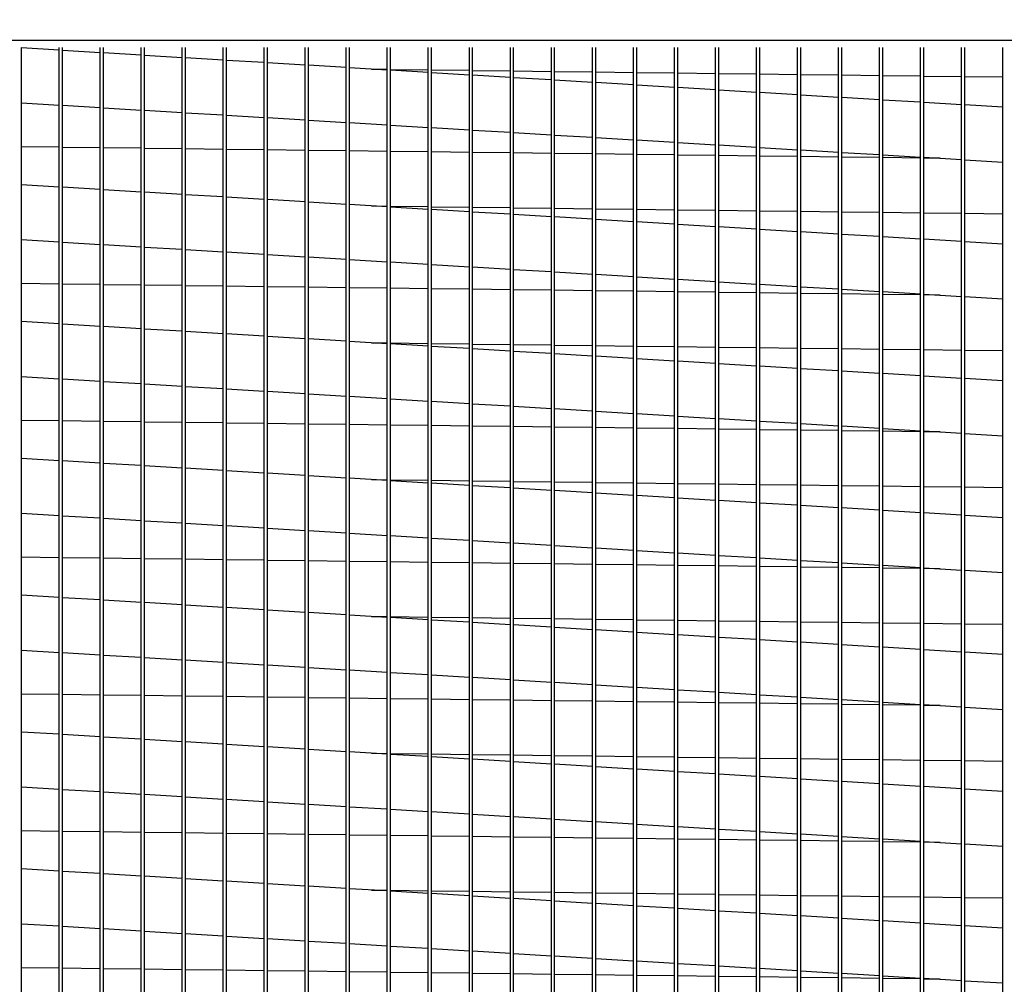
# Model space of a CAD drawing. Extents: x 9 to 249, y 30 to 185.
# Drawn here: x 29 to 36, y 113 to 120 of the extents above; entities that cross this region are included whole.
import ezdxf

# ---------------------------------------------------------------- set-up
doc = ezdxf.new("R2010")
doc.units = 0
doc.header["$LTSCALE"] = 4
doc.header["$MEASUREMENT"] = 0
doc.header["$PDSIZE"] = -1
doc.layers.get('0').update_dxf_attribs({"linetype": 'CONTINUOUS'})
doc.layers.get('DEFPOINTS').update_dxf_attribs({"linetype": 'CONTINUOUS'})
doc.dimstyles.new('MOD', dxfattribs={"dimscale": 1.5, "dimtxt": 1.2, "dimasz": 2, "dimexe": 0.5, "dimexo": 1, "dimgap": 1, "dimtad": 0, "dimtih": 1, "dimtoh": 1, "dimdec": 4, "dimlfac": 1.333333, "dimzin": 0, "dimdsep": 46, "dimtxsty": 'Standard', "dimcen": 0.09, "dimdle": 0.125, "dimadec": 0, "dimazin": 0, "dimtfac": 1, "dimtdec": 4, "dimtix": 1, "dimtofl": 0, "dimtmove": 0, "dimatfit": 3, "dimfxl": 0, "dimfrac": 2, "dimtolj": 1, "dimtzin": 0, "dimarcsym": 0})

# ---------------------------------------------------------------- blocks, each defined once
blk = doc.blocks.new('*D21')
at = {"color": 0, "lineweight": -2}
for p, q in [((24.5806, 120.8922), (24.5806, 132.2139)), ((39.6565, 120.8922), (39.6565, 132.2139)), ((21.5806, 131.4639), (18.5806, 131.4639)), ((42.6565, 131.4639), (45.6565, 131.4639))]:
    blk.add_line(p, q, dxfattribs=at)
at = {"color": 0}
for points in [[(21.5806, 131.9639), (21.5806, 130.9639), (24.5806, 131.4639)], [(42.6565, 131.9639), (42.6565, 130.9639), (39.6565, 131.4639)]]:
    blk.add_solid(points, dxfattribs=at)
at = {"layer": 'DEFPOINTS', "color": 0}
for p in [(39.6565, 131.4639), (24.5806, 119.3922), (39.6565, 119.3922)]:
    blk.add_point(p, dxfattribs=at)
at = {"color": 0, "insert": (32.451, 131.4639), "char_height": 1.8, "attachment_point": 5}
blk.add_mtext('\\A1;DIM "V"', dxfattribs=at)
blk = doc.blocks.new('*D23')
at = {"color": 0, "lineweight": -2}
for p, q in [((22.2016, 125.3613), (22.2016, 136.0324)), ((24.5806, 120.8922), (24.5806, 136.0324)), ((19.2016, 135.2824), (16.2016, 135.2824)), ((27.5806, 135.2824), (30.5806, 135.2824))]:
    blk.add_line(p, q, dxfattribs=at)
at = {"color": 0}
for points in [[(19.2016, 135.7824), (19.2016, 134.7824), (22.2016, 135.2824)], [(27.5806, 135.7824), (27.5806, 134.7824), (24.5806, 135.2824)]]:
    blk.add_solid(points, dxfattribs=at)
at = {"layer": 'DEFPOINTS', "color": 0}
for p in [(22.2016, 135.2824), (22.2016, 123.8613), (24.5806, 119.3922)]:
    blk.add_point(p, dxfattribs=at)
at = {"color": 0, "insert": (37.1806, 135.2824), "char_height": 1.8, "attachment_point": 5}
blk.add_mtext('\\A1;DIM "X"', dxfattribs=at)

msp = doc.modelspace()

# ---------------------------------------------------------------- linework, layer by layer
msp.add_line((23.695359, 119.392195), (40.541716, 119.392195))
at = {"color": 7, "linetype": 'Continuous'}
for p, q in [((29.227084, 106.812062), (29.227084, 119.341367)), ((29.488814, 119.321973), (29.227084, 119.337779)), ((29.488814, 106.812062), (29.488814, 119.341367)), ((29.511573, 106.812062), (29.511573, 119.341367)), ((29.773304, 119.304793), (29.511573, 119.320599)), ((29.773304, 106.812062), (29.773304, 119.341367)), ((29.796063, 106.812062), (29.796063, 119.341367)), ((30.057794, 119.287612), (29.796063, 119.303418)), ((30.057794, 106.812062), (30.057794, 119.341367)), ((30.080553, 106.812062), (30.080553, 119.341367)), ((30.342283, 119.270432), (30.080553, 119.286238)), ((30.342283, 106.812062), (30.342283, 119.341367)), ((30.365042, 106.812062), (30.365042, 119.341367)), ((30.626773, 106.812062), (30.626773, 119.341367)), ((30.649532, 106.812062), (30.649532, 119.341367)), ((30.911263, 106.812062), (30.911263, 119.341367)), ((30.934022, 106.812062), (30.934022, 119.341367)), ((31.195752, 106.812062), (31.195752, 119.341367)), ((31.218511, 106.812062), (31.218511, 119.341367)), ((31.480242, 106.812062), (31.480242, 119.341367)), ((31.503001, 106.812062), (31.503001, 119.341367)), ((31.764732, 106.812062), (31.764732, 119.341367)), ((31.787491, 106.812062), (31.787491, 119.341367)), ((32.049221, 106.812062), (32.049221, 119.341367)), ((32.07198, 106.812062), (32.07198, 119.341367)), ((32.333711, 106.812062), (32.333711, 119.341367)), ((32.35647, 106.812062), (32.35647, 119.341367)), ((32.618201, 106.812062), (32.618201, 119.341367)), ((32.64096, 106.812062), (32.64096, 119.341367)), ((32.90269, 106.812062), (32.90269, 119.341367)), ((32.925449, 106.812062), (32.925449, 119.341367)), ((33.18718, 106.812062), (33.18718, 119.341367)), ((33.209939, 106.812062), (33.209939, 119.341367)), ((33.47167, 106.812062), (33.47167, 119.341367)), ((33.494429, 106.812062), (33.494429, 119.341367)), ((33.756159, 106.812062), (33.756159, 119.341367)), ((33.778918, 106.812062), (33.778918, 119.341367)), ((34.040649, 106.812062), (34.040649, 119.341367)), ((34.063408, 106.812062), (34.063408, 119.341367)), ((34.325139, 106.812062), (34.325139, 119.341367)), ((34.347898, 106.812062), (34.347898, 119.341367)), ((34.609628, 106.812062), (34.609628, 119.341367)), ((34.632387, 106.812062), (34.632387, 119.341367)), ((34.894118, 106.812062), (34.894118, 119.341367)), ((34.916877, 106.812062), (34.916877, 119.341367)), ((35.178608, 106.812062), (35.178608, 119.341367)), ((35.201367, 106.812062), (35.201367, 119.341367)), ((35.463097, 106.812062), (35.463097, 119.341367)), ((35.485856, 106.812062), (35.485856, 119.341367)), ((35.747587, 106.812062), (35.747587, 119.341367)), ((35.770346, 106.812062), (35.770346, 119.341367)), ((36.032077, 106.812062), (36.032077, 119.341367)), ((30.626773, 119.253252), (30.365042, 119.269057)), ((30.911263, 119.236071), (30.649532, 119.251877)), ((31.195752, 119.218891), (30.934022, 119.234697)), ((31.480242, 119.20171), (31.218511, 119.217516)), ((31.764732, 119.18453), (31.503001, 119.200336)), ((31.654255, 119.191202), (31.764732, 119.189824)), ((31.787491, 119.18954), (32.049221, 119.186275)), ((32.049221, 119.16735), (31.787491, 119.183156)), ((32.07198, 119.185991), (32.333711, 119.182725)), ((32.333711, 119.150169), (32.07198, 119.165975)), ((32.35647, 119.182442), (32.618201, 119.179176)), ((32.618201, 119.132989), (32.35647, 119.148795)), ((32.64096, 119.178893), (32.90269, 119.175627)), ((32.925449, 119.175344), (33.18718, 119.172078)), ((33.209939, 119.171795), (33.47167, 119.168529)), ((33.494429, 119.168245), (33.756159, 119.16498)), ((33.778918, 119.164696), (34.040649, 119.161431)), ((34.063408, 119.161147), (34.325139, 119.157882)), ((34.347898, 119.157598), (34.609628, 119.154333)), ((34.632387, 119.154049), (34.894118, 119.150784)), ((34.916877, 119.1505), (35.178608, 119.147235)), ((35.201367, 119.146951), (35.463097, 119.143686)), ((32.90269, 119.115809), (32.64096, 119.131615)), ((33.18718, 119.098628), (32.925449, 119.114434)), ((33.47167, 119.081448), (33.209939, 119.097254)), ((33.756159, 119.064267), (33.494429, 119.080073)), ((35.485856, 119.143402), (35.747587, 119.140137)), ((35.770346, 119.139853), (36.032077, 119.136588)), ((34.040649, 119.047087), (33.778918, 119.062893)), ((34.325139, 119.029907), (34.063408, 119.045713)), ((34.609628, 119.012726), (34.347898, 119.028532)), ((34.894118, 118.995546), (34.632387, 119.011352)), ((29.227084, 118.957768), (29.488814, 118.941962)), ((29.511573, 118.940588), (29.773304, 118.924782)), ((35.178608, 118.978366), (34.916877, 118.994172)), ((35.463097, 118.961185), (35.201367, 118.976991)), ((35.747587, 118.944005), (35.485856, 118.959811)), ((36.032077, 118.926825), (35.770346, 118.94263)), ((29.796063, 118.923408), (30.057794, 118.907602)), ((30.080553, 118.906227), (30.342283, 118.890421)), ((30.365042, 118.889047), (30.626773, 118.873241)), ((30.649532, 118.871866), (30.911263, 118.856061)), ((30.934022, 118.854686), (31.195752, 118.83888)), ((31.218511, 118.837506), (31.480242, 118.8217)), ((31.503001, 118.820325), (31.764732, 118.804519)), ((31.787491, 118.803145), (32.049221, 118.787339)), ((32.07198, 118.785965), (32.333711, 118.770159)), ((32.35647, 118.768784), (32.618201, 118.752978)), ((32.64096, 118.751604), (32.90269, 118.735798)), ((32.925449, 118.734424), (33.18718, 118.718618)), ((33.209939, 118.717243), (33.47167, 118.701437)), ((33.494429, 118.700063), (33.756159, 118.684257)), ((33.778918, 118.682882), (34.040649, 118.667076)), ((29.488814, 118.649236), (29.227084, 118.652501)), ((29.773304, 118.645687), (29.511573, 118.648952)), ((30.057794, 118.642138), (29.796063, 118.645403)), ((30.342283, 118.638589), (30.080553, 118.641854)), ((30.626773, 118.63504), (30.365042, 118.638305)), ((30.911263, 118.631491), (30.649532, 118.634756)), ((31.195752, 118.627942), (30.934022, 118.631207)), ((31.480242, 118.624393), (31.218511, 118.627658)), ((31.764732, 118.620844), (31.503001, 118.624109)), ((32.049221, 118.617295), (31.787491, 118.62056)), ((32.333711, 118.613746), (32.07198, 118.617011)), ((32.618201, 118.610197), (32.35647, 118.613462)), ((32.90269, 118.606648), (32.64096, 118.609913)), ((33.18718, 118.603099), (32.925449, 118.606364)), ((33.47167, 118.59955), (33.209939, 118.602815)), ((33.756159, 118.596001), (33.494429, 118.599266)), ((34.063408, 118.665702), (34.325139, 118.649896)), ((34.347898, 118.648522), (34.609628, 118.632716)), ((34.632387, 118.631341), (34.894118, 118.615535)), ((34.916877, 118.614161), (35.178608, 118.598355)), ((34.040649, 118.592452), (33.778918, 118.595717)), ((34.325139, 118.588903), (34.063408, 118.592168)), ((34.609628, 118.585354), (34.347898, 118.588619)), ((34.894118, 118.581805), (34.632387, 118.58507)), ((35.178608, 118.578256), (34.916877, 118.581521)), ((35.201367, 118.596981), (35.463097, 118.581175)), ((35.463097, 118.574707), (35.201367, 118.577972)), ((35.485856, 118.5798), (35.747587, 118.563994)), ((35.598081, 118.573023), (35.485856, 118.574423)), ((35.770346, 118.56262), (36.032077, 118.546814)), ((29.488814, 118.373674), (29.227084, 118.38948)), ((29.773304, 118.356494), (29.511573, 118.3723)), ((30.057794, 118.339313), (29.796063, 118.355119)), ((30.342283, 118.322133), (30.080553, 118.337939)), ((30.626773, 118.304953), (30.365042, 118.320759)), ((30.911263, 118.287772), (30.649532, 118.303578)), ((31.195752, 118.270592), (30.934022, 118.286398)), ((31.480242, 118.253411), (31.218511, 118.269217)), ((31.764732, 118.236231), (31.503001, 118.252037)), ((31.654255, 118.242903), (31.764732, 118.241525)), ((31.787491, 118.241241), (32.049221, 118.237976)), ((32.049221, 118.219051), (31.787491, 118.234857)), ((32.07198, 118.237692), (32.333711, 118.234427)), ((32.333711, 118.20187), (32.07198, 118.217676)), ((32.35647, 118.234143), (32.618201, 118.230878)), ((32.618201, 118.18469), (32.35647, 118.200496)), ((32.64096, 118.230594), (32.90269, 118.227329)), ((32.925449, 118.227045), (33.18718, 118.22378)), ((33.209939, 118.223496), (33.47167, 118.22023)), ((33.494429, 118.219947), (33.756159, 118.216681)), ((33.778918, 118.216398), (34.040649, 118.213132)), ((34.063408, 118.212849), (34.325139, 118.209583)), ((34.347898, 118.2093), (34.609628, 118.206034)), ((34.632387, 118.20575), (34.894118, 118.202485)), ((34.916877, 118.202201), (35.178608, 118.198936)), ((35.201367, 118.198652), (35.463097, 118.195387)), ((35.485856, 118.195103), (35.747587, 118.191838)), ((35.770346, 118.191554), (36.032077, 118.188289)), ((32.90269, 118.16751), (32.64096, 118.183316)), ((33.18718, 118.150329), (32.925449, 118.166135)), ((33.47167, 118.133149), (33.209939, 118.148955)), ((33.756159, 118.115969), (33.494429, 118.131775)), ((34.040649, 118.098788), (33.778918, 118.114594)), ((34.325139, 118.081608), (34.063408, 118.097414)), ((34.609628, 118.064427), (34.347898, 118.080233)), ((34.894118, 118.047247), (34.632387, 118.063053)), ((29.227084, 118.009469), (29.488814, 117.993663)), ((29.511573, 117.992289), (29.773304, 117.976483)), ((35.178608, 118.030067), (34.916877, 118.045873)), ((35.463097, 118.012886), (35.201367, 118.028692)), ((35.747587, 117.995706), (35.485856, 118.011512)), ((36.032077, 117.978526), (35.770346, 117.994332)), ((29.796063, 117.975109), (30.057794, 117.959303)), ((30.080553, 117.957928), (30.342283, 117.942122)), ((30.365042, 117.940748), (30.626773, 117.924942)), ((30.649532, 117.923568), (30.911263, 117.907762)), ((30.934022, 117.906387), (31.195752, 117.890581)), ((31.218511, 117.889207), (31.480242, 117.873401)), ((31.503001, 117.872026), (31.764732, 117.856221)), ((31.787491, 117.854846), (32.049221, 117.83904)), ((32.07198, 117.837666), (32.333711, 117.82186)), ((32.35647, 117.820485), (32.618201, 117.804679)), ((32.64096, 117.803305), (32.90269, 117.787499)), ((32.925449, 117.786125), (33.18718, 117.770319)), ((33.209939, 117.768944), (33.47167, 117.753138)), ((33.494429, 117.751764), (33.756159, 117.735958)), ((33.778918, 117.734584), (34.040649, 117.718778)), ((34.063408, 117.717403), (34.325139, 117.701597)), ((29.488814, 117.700937), (29.227084, 117.704203)), ((29.773304, 117.697388), (29.511573, 117.700654)), ((30.057794, 117.693839), (29.796063, 117.697105)), ((30.342283, 117.69029), (30.080553, 117.693555)), ((30.626773, 117.686741), (30.365042, 117.690006)), ((30.911263, 117.683192), (30.649532, 117.686457)), ((31.195752, 117.679643), (30.934022, 117.682908)), ((31.480242, 117.676094), (31.218511, 117.679359)), ((31.764732, 117.672545), (31.503001, 117.67581)), ((32.049221, 117.668996), (31.787491, 117.672261)), ((32.333711, 117.665447), (32.07198, 117.668712)), ((32.618201, 117.661898), (32.35647, 117.665163)), ((32.90269, 117.658349), (32.64096, 117.661614)), ((33.18718, 117.6548), (32.925449, 117.658065)), ((33.47167, 117.651251), (33.209939, 117.654516)), ((33.756159, 117.647702), (33.494429, 117.650967)), ((34.040649, 117.644153), (33.778918, 117.647418)), ((34.325139, 117.640604), (34.063408, 117.643869)), ((34.347898, 117.700223), (34.609628, 117.684417)), ((34.632387, 117.683042), (34.894118, 117.667236)), ((34.916877, 117.665862), (35.178608, 117.650056)), ((35.201367, 117.648682), (35.463097, 117.632876)), ((34.609628, 117.637055), (34.347898, 117.64032)), ((34.894118, 117.633506), (34.632387, 117.636771)), ((35.178608, 117.629957), (34.916877, 117.633222)), ((35.463097, 117.626408), (35.201367, 117.629673)), ((35.485856, 117.631501), (35.747587, 117.615695)), ((35.598081, 117.624724), (35.485856, 117.626124)), ((35.770346, 117.614321), (36.032077, 117.598515)), ((29.488814, 117.425375), (29.227084, 117.441181)), ((29.773304, 117.408195), (29.511573, 117.424001)), ((30.057794, 117.391014), (29.796063, 117.40682)), ((30.342283, 117.373834), (30.080553, 117.38964)), ((30.626773, 117.356654), (30.365042, 117.37246)), ((30.911263, 117.339473), (30.649532, 117.355279)), ((31.195752, 117.322293), (30.934022, 117.338099)), ((31.480242, 117.305113), (31.218511, 117.320919)), ((31.764732, 117.287932), (31.503001, 117.303738)), ((31.654255, 117.294604), (31.764732, 117.293226)), ((31.787491, 117.292942), (32.049221, 117.289677)), ((32.049221, 117.270752), (31.787491, 117.286558)), ((32.07198, 117.289393), (32.333711, 117.286128)), ((32.333711, 117.253571), (32.07198, 117.269377)), ((32.35647, 117.285844), (32.618201, 117.282579)), ((32.618201, 117.236391), (32.35647, 117.252197)), ((32.64096, 117.282295), (32.90269, 117.27903)), ((32.90269, 117.219211), (32.64096, 117.235017)), ((32.925449, 117.278746), (33.18718, 117.275481)), ((33.209939, 117.275197), (33.47167, 117.271932)), ((33.494429, 117.271648), (33.756159, 117.268383)), ((33.778918, 117.268099), (34.040649, 117.264834)), ((34.063408, 117.26455), (34.325139, 117.261285)), ((34.347898, 117.261001), (34.609628, 117.257735)), ((34.632387, 117.257452), (34.894118, 117.254186)), ((34.916877, 117.253903), (35.178608, 117.250637)), ((35.201367, 117.250354), (35.463097, 117.247088)), ((35.485856, 117.246805), (35.747587, 117.243539)), ((35.770346, 117.243255), (36.032077, 117.23999)), ((33.18718, 117.20203), (32.925449, 117.217836)), ((33.47167, 117.18485), (33.209939, 117.200656)), ((33.756159, 117.16767), (33.494429, 117.183476)), ((34.040649, 117.150489), (33.778918, 117.166295)), ((34.325139, 117.133309), (34.063408, 117.149115)), ((34.609628, 117.116129), (34.347898, 117.131935)), ((34.894118, 117.098948), (34.632387, 117.114754)), ((35.178608, 117.081768), (34.916877, 117.097574)), ((29.227084, 117.06117), (29.488814, 117.045365)), ((29.511573, 117.04399), (29.773304, 117.028184)), ((35.463097, 117.064587), (35.201367, 117.080393)), ((35.747587, 117.047407), (35.485856, 117.063213)), ((36.032077, 117.030227), (35.770346, 117.046033)), ((29.796063, 117.02681), (30.057794, 117.011004)), ((30.080553, 117.009629), (30.342283, 116.993823)), ((30.365042, 116.992449), (30.626773, 116.976643)), ((30.649532, 116.975269), (30.911263, 116.959463)), ((30.934022, 116.958088), (31.195752, 116.942282)), ((31.218511, 116.940908), (31.480242, 116.925102)), ((31.503001, 116.923728), (31.764732, 116.907922)), ((31.787491, 116.906547), (32.049221, 116.890741)), ((32.07198, 116.889367), (32.333711, 116.873561)), ((32.35647, 116.872186), (32.618201, 116.856381)), ((32.64096, 116.855006), (32.90269, 116.8392)), ((32.925449, 116.837826), (33.18718, 116.82202)), ((29.488814, 116.752639), (29.227084, 116.755904)), ((33.209939, 116.820645), (33.47167, 116.804839)), ((33.494429, 116.803465), (33.756159, 116.787659)), ((33.778918, 116.786285), (34.040649, 116.770479)), ((34.063408, 116.769104), (34.325139, 116.753298)), ((29.773304, 116.74909), (29.511573, 116.752355)), ((30.057794, 116.745541), (29.796063, 116.748806)), ((30.342283, 116.741991), (30.080553, 116.745257)), ((30.626773, 116.738442), (30.365042, 116.741708)), ((30.911263, 116.734893), (30.649532, 116.738159)), ((31.195752, 116.731344), (30.934022, 116.73461)), ((31.480242, 116.727795), (31.218511, 116.73106)), ((31.764732, 116.724246), (31.503001, 116.727511)), ((32.049221, 116.720697), (31.787491, 116.723962)), ((32.333711, 116.717148), (32.07198, 116.720413)), ((32.618201, 116.713599), (32.35647, 116.716864)), ((32.90269, 116.71005), (32.64096, 116.713315)), ((33.18718, 116.706501), (32.925449, 116.709766)), ((33.47167, 116.702952), (33.209939, 116.706217)), ((33.756159, 116.699403), (33.494429, 116.702668)), ((34.040649, 116.695854), (33.778918, 116.699119)), ((34.325139, 116.692305), (34.063408, 116.69557)), ((34.347898, 116.751924), (34.609628, 116.736118)), ((34.609628, 116.688756), (34.347898, 116.692021)), ((34.632387, 116.734744), (34.894118, 116.718938)), ((34.894118, 116.685207), (34.632387, 116.688472)), ((34.916877, 116.717563), (35.178608, 116.701757)), ((35.201367, 116.700383), (35.463097, 116.684577)), ((35.178608, 116.681658), (34.916877, 116.684923)), ((35.463097, 116.678109), (35.201367, 116.681374)), ((35.485856, 116.683202), (35.747587, 116.667396)), ((35.598081, 116.676425), (35.485856, 116.677825)), ((35.770346, 116.666022), (36.032077, 116.650216)), ((29.488814, 116.477076), (29.227084, 116.492882)), ((29.773304, 116.459896), (29.511573, 116.475702)), ((30.057794, 116.442716), (29.796063, 116.458521)), ((30.342283, 116.425535), (30.080553, 116.441341)), ((30.626773, 116.408355), (30.365042, 116.424161)), ((30.911263, 116.391174), (30.649532, 116.40698)), ((31.195752, 116.373994), (30.934022, 116.3898)), ((31.480242, 116.356814), (31.218511, 116.37262)), ((31.764732, 116.339633), (31.503001, 116.355439)), ((31.654255, 116.346305), (31.764732, 116.344927)), ((31.787491, 116.344643), (32.049221, 116.341378)), ((32.049221, 116.322453), (31.787491, 116.338259)), ((32.07198, 116.341094), (32.333711, 116.337829)), ((32.333711, 116.305273), (32.07198, 116.321079)), ((32.35647, 116.337545), (32.618201, 116.33428)), ((32.618201, 116.288092), (32.35647, 116.303898)), ((32.64096, 116.333996), (32.90269, 116.330731)), ((32.90269, 116.270912), (32.64096, 116.286718)), ((32.925449, 116.330447), (33.18718, 116.327182)), ((33.209939, 116.326898), (33.47167, 116.323633)), ((33.494429, 116.323349), (33.756159, 116.320084)), ((33.778918, 116.3198), (34.040649, 116.316535)), ((34.063408, 116.316251), (34.325139, 116.312986)), ((34.347898, 116.312702), (34.609628, 116.309437)), ((34.632387, 116.309153), (34.894118, 116.305888)), ((34.916877, 116.305604), (35.178608, 116.302339)), ((35.201367, 116.302055), (35.463097, 116.29879)), ((35.485856, 116.298506), (35.747587, 116.29524)), ((35.770346, 116.294957), (36.032077, 116.291691)), ((33.18718, 116.253731), (32.925449, 116.269537)), ((33.47167, 116.236551), (33.209939, 116.252357)), ((33.756159, 116.219371), (33.494429, 116.235177)), ((34.040649, 116.20219), (33.778918, 116.217996)), ((34.325139, 116.18501), (34.063408, 116.200816)), ((34.609628, 116.16783), (34.347898, 116.183636)), ((34.894118, 116.150649), (34.632387, 116.166455)), ((35.178608, 116.133469), (34.916877, 116.149275)), ((29.227084, 116.112872), (29.488814, 116.097066)), ((29.511573, 116.095691), (29.773304, 116.079885)), ((29.796063, 116.078511), (30.057794, 116.062705)), ((35.463097, 116.116289), (35.201367, 116.132094)), ((35.747587, 116.099108), (35.485856, 116.114914)), ((36.032077, 116.081928), (35.770346, 116.097734)), ((30.080553, 116.06133), (30.342283, 116.045525)), ((30.365042, 116.04415), (30.626773, 116.028344)), ((30.649532, 116.02697), (30.911263, 116.011164)), ((30.934022, 116.009789), (31.195752, 115.993983)), ((31.218511, 115.992609), (31.480242, 115.976803)), ((31.503001, 115.975429), (31.764732, 115.959623)), ((31.787491, 115.958248), (32.049221, 115.942442)), ((32.07198, 115.941068), (32.333711, 115.925262)), ((32.35647, 115.923888), (32.618201, 115.908082)), ((32.64096, 115.906707), (32.90269, 115.890901)), ((32.925449, 115.889527), (33.18718, 115.873721)), ((33.209939, 115.872346), (33.47167, 115.856541)), ((29.488814, 115.80434), (29.227084, 115.807605)), ((29.773304, 115.800791), (29.511573, 115.804056)), ((30.057794, 115.797242), (29.796063, 115.800507)), ((33.494429, 115.855166), (33.756159, 115.83936)), ((33.778918, 115.837986), (34.040649, 115.82218)), ((34.063408, 115.820805), (34.325139, 115.804999)), ((34.347898, 115.803625), (34.609628, 115.787819)), ((30.342283, 115.793693), (30.080553, 115.796958)), ((30.626773, 115.790144), (30.365042, 115.793409)), ((30.911263, 115.786595), (30.649532, 115.78986)), ((31.195752, 115.783046), (30.934022, 115.786311)), ((31.480242, 115.779496), (31.218511, 115.782762)), ((31.764732, 115.775947), (31.503001, 115.779213)), ((32.049221, 115.772398), (31.787491, 115.775664)), ((32.333711, 115.768849), (32.07198, 115.772115)), ((32.618201, 115.7653), (32.35647, 115.768565)), ((32.90269, 115.761751), (32.64096, 115.765016)), ((33.18718, 115.758202), (32.925449, 115.761467)), ((33.47167, 115.754653), (33.209939, 115.757918)), ((33.756159, 115.751104), (33.494429, 115.754369)), ((34.040649, 115.747555), (33.778918, 115.75082)), ((34.325139, 115.744006), (34.063408, 115.747271)), ((34.609628, 115.740457), (34.347898, 115.743722)), ((34.632387, 115.786445), (34.894118, 115.770639)), ((34.894118, 115.736908), (34.632387, 115.740173)), ((34.916877, 115.769264), (35.178608, 115.753458)), ((35.178608, 115.733359), (34.916877, 115.736624)), ((35.201367, 115.752084), (35.463097, 115.736278)), ((35.463097, 115.72981), (35.201367, 115.733075)), ((35.485856, 115.734904), (35.747587, 115.719098)), ((35.598081, 115.728126), (35.485856, 115.729526)), ((35.770346, 115.717723), (36.032077, 115.701917)), ((29.488814, 115.528777), (29.227084, 115.544583)), ((29.773304, 115.511597), (29.511573, 115.527403)), ((30.057794, 115.494417), (29.796063, 115.510223)), ((30.342283, 115.477236), (30.080553, 115.493042)), ((30.626773, 115.460056), (30.365042, 115.475862)), ((30.911263, 115.442876), (30.649532, 115.458681)), ((31.195752, 115.425695), (30.934022, 115.441501)), ((31.480242, 115.408515), (31.218511, 115.424321)), ((31.764732, 115.391334), (31.503001, 115.40714)), ((31.654255, 115.398006), (31.764732, 115.396628)), ((31.787491, 115.396344), (32.049221, 115.393079)), ((32.049221, 115.374154), (31.787491, 115.38996)), ((32.07198, 115.392795), (32.333711, 115.38953)), ((32.35647, 115.389246), (32.618201, 115.385981)), ((32.333711, 115.356974), (32.07198, 115.37278)), ((32.618201, 115.339793), (32.35647, 115.355599)), ((32.64096, 115.385697), (32.90269, 115.382432)), ((32.90269, 115.322613), (32.64096, 115.338419)), ((32.925449, 115.382148), (33.18718, 115.378883)), ((33.18718, 115.305433), (32.925449, 115.321239)), ((33.209939, 115.378599), (33.47167, 115.375334)), ((33.494429, 115.37505), (33.756159, 115.371785)), ((33.778918, 115.371501), (34.040649, 115.368236)), ((34.063408, 115.367952), (34.325139, 115.364687)), ((34.347898, 115.364403), (34.609628, 115.361138)), ((34.632387, 115.360854), (34.894118, 115.357589)), ((34.916877, 115.357305), (35.178608, 115.35404)), ((35.201367, 115.353756), (35.463097, 115.350491)), ((35.485856, 115.350207), (35.747587, 115.346942)), ((35.770346, 115.346658), (36.032077, 115.343393)), ((33.47167, 115.288252), (33.209939, 115.304058)), ((33.756159, 115.271072), (33.494429, 115.286878)), ((34.040649, 115.253891), (33.778918, 115.269697)), ((34.325139, 115.236711), (34.063408, 115.252517)), ((34.609628, 115.219531), (34.347898, 115.235337)), ((34.894118, 115.20235), (34.632387, 115.218156)), ((35.178608, 115.18517), (34.916877, 115.200976)), ((29.227084, 115.164573), (29.488814, 115.148767)), ((29.511573, 115.147392), (29.773304, 115.131586)), ((29.796063, 115.130212), (30.057794, 115.114406)), ((35.463097, 115.16799), (35.201367, 115.183796)), ((35.747587, 115.150809), (35.485856, 115.166615)), ((36.032077, 115.133629), (35.770346, 115.149435)), ((30.080553, 115.113032), (30.342283, 115.097226)), ((30.365042, 115.095851), (30.626773, 115.080045)), ((30.649532, 115.078671), (30.911263, 115.062865)), ((30.934022, 115.06149), (31.195752, 115.045685)), ((31.218511, 115.04431), (31.480242, 115.028504)), ((31.503001, 115.02713), (31.764732, 115.011324)), ((31.787491, 115.009949), (32.049221, 114.994143)), ((32.07198, 114.992769), (32.333711, 114.976963)), ((32.35647, 114.975589), (32.618201, 114.959783)), ((32.64096, 114.958408), (32.90269, 114.942602)), ((32.925449, 114.941228), (33.18718, 114.925422)), ((33.209939, 114.924048), (33.47167, 114.908242)), ((29.488814, 114.856041), (29.227084, 114.859306)), ((29.773304, 114.852492), (29.511573, 114.855757)), ((30.057794, 114.848943), (29.796063, 114.852208)), ((30.342283, 114.845394), (30.080553, 114.848659)), ((30.626773, 114.841845), (30.365042, 114.84511)), ((33.494429, 114.906867), (33.756159, 114.891061)), ((33.778918, 114.889687), (34.040649, 114.873881)), ((34.063408, 114.872506), (34.325139, 114.8567)), ((34.347898, 114.855326), (34.609628, 114.83952)), ((30.911263, 114.838296), (30.649532, 114.841561)), ((31.195752, 114.834747), (30.934022, 114.838012)), ((31.480242, 114.831198), (31.218511, 114.834463)), ((31.764732, 114.827649), (31.503001, 114.830914)), ((32.049221, 114.8241), (31.787491, 114.827365)), ((32.333711, 114.820551), (32.07198, 114.823816)), ((32.618201, 114.817001), (32.35647, 114.820267)), ((32.90269, 114.813452), (32.64096, 114.816718)), ((33.18718, 114.809903), (32.925449, 114.813169)), ((33.47167, 114.806354), (33.209939, 114.80962)), ((33.756159, 114.802805), (33.494429, 114.80607)), ((34.040649, 114.799256), (33.778918, 114.802521)), ((34.325139, 114.795707), (34.063408, 114.798972)), ((34.609628, 114.792158), (34.347898, 114.795423)), ((34.632387, 114.838146), (34.894118, 114.82234)), ((34.894118, 114.788609), (34.632387, 114.791874)), ((34.916877, 114.820965), (35.178608, 114.805159)), ((35.178608, 114.78506), (34.916877, 114.788325)), ((35.201367, 114.803785), (35.463097, 114.787979)), ((35.463097, 114.781511), (35.201367, 114.784776)), ((35.485856, 114.786605), (35.747587, 114.770799)), ((35.598081, 114.779827), (35.485856, 114.781227)), ((35.770346, 114.769424), (36.032077, 114.753618)), ((29.488814, 114.580478), (29.227084, 114.596284)), ((29.773304, 114.563298), (29.511573, 114.579104)), ((30.057794, 114.546118), (29.796063, 114.561924)), ((30.342283, 114.528937), (30.080553, 114.544743)), ((30.626773, 114.511757), (30.365042, 114.527563)), ((30.911263, 114.494577), (30.649532, 114.510383)), ((31.195752, 114.477396), (30.934022, 114.493202)), ((31.480242, 114.460216), (31.218511, 114.476022)), ((31.764732, 114.443035), (31.503001, 114.458841)), ((31.654255, 114.449707), (31.764732, 114.448329)), ((31.787491, 114.448045), (32.049221, 114.44478)), ((32.049221, 114.425855), (31.787491, 114.441661)), ((32.07198, 114.444496), (32.333711, 114.441231)), ((32.35647, 114.440947), (32.618201, 114.437682)), ((32.64096, 114.437398), (32.90269, 114.434133)), ((32.925449, 114.433849), (33.18718, 114.430584)), ((32.333711, 114.408675), (32.07198, 114.424481)), ((32.618201, 114.391494), (32.35647, 114.4073)), ((32.90269, 114.374314), (32.64096, 114.39012)), ((33.18718, 114.357134), (32.925449, 114.37294)), ((33.209939, 114.4303), (33.47167, 114.427035)), ((33.494429, 114.426751), (33.756159, 114.423486)), ((33.778918, 114.423202), (34.040649, 114.419937)), ((34.063408, 114.419653), (34.325139, 114.416388)), ((34.347898, 114.416104), (34.609628, 114.412839)), ((34.632387, 114.412555), (34.894118, 114.40929)), ((34.916877, 114.409006), (35.178608, 114.405741)), ((35.201367, 114.405457), (35.463097, 114.402192)), ((35.485856, 114.401908), (35.747587, 114.398643)), ((35.770346, 114.398359), (36.032077, 114.395094)), ((33.47167, 114.339953), (33.209939, 114.355759)), ((33.756159, 114.322773), (33.494429, 114.338579)), ((34.040649, 114.305593), (33.778918, 114.321399)), ((34.325139, 114.288412), (34.063408, 114.304218)), ((34.609628, 114.271232), (34.347898, 114.287038)), ((34.894118, 114.254051), (34.632387, 114.269857)), ((35.178608, 114.236871), (34.916877, 114.252677)), ((35.463097, 114.219691), (35.201367, 114.235497)), ((29.227084, 114.216274), (29.488814, 114.200468)), ((29.511573, 114.199093), (29.773304, 114.183287)), ((29.796063, 114.181913), (30.057794, 114.166107)), ((30.080553, 114.164733), (30.342283, 114.148927)), ((35.747587, 114.20251), (35.485856, 114.218316)), ((36.032077, 114.18533), (35.770346, 114.201136)), ((30.365042, 114.147552), (30.626773, 114.131746)), ((30.649532, 114.130372), (30.911263, 114.114566)), ((30.934022, 114.113192), (31.195752, 114.097386)), ((31.218511, 114.096011), (31.480242, 114.080205)), ((31.503001, 114.078831), (31.764732, 114.063025)), ((31.787491, 114.06165), (32.049221, 114.045845)), ((32.07198, 114.04447), (32.333711, 114.028664)), ((32.35647, 114.02729), (32.618201, 114.011484)), ((32.64096, 114.010109), (32.90269, 113.994303)), ((32.925449, 113.992929), (33.18718, 113.977123)), ((33.209939, 113.975749), (33.47167, 113.959943)), ((33.494429, 113.958568), (33.756159, 113.942762)), ((29.488814, 113.907742), (29.227084, 113.911007)), ((29.773304, 113.904193), (29.511573, 113.907458)), ((30.057794, 113.900644), (29.796063, 113.903909)), ((30.342283, 113.897095), (30.080553, 113.90036)), ((30.626773, 113.893546), (30.365042, 113.896811)), ((30.911263, 113.889997), (30.649532, 113.893262)), ((31.195752, 113.886448), (30.934022, 113.889713)), ((33.778918, 113.941388), (34.040649, 113.925582)), ((34.063408, 113.924208), (34.325139, 113.908402)), ((34.347898, 113.907027), (34.609628, 113.891221)), ((34.632387, 113.889847), (34.894118, 113.874041)), ((31.480242, 113.882899), (31.218511, 113.886164)), ((31.764732, 113.87935), (31.503001, 113.882615)), ((32.049221, 113.875801), (31.787491, 113.879066)), ((32.333711, 113.872252), (32.07198, 113.875517)), ((32.618201, 113.868703), (32.35647, 113.871968)), ((32.90269, 113.865154), (32.64096, 113.868419)), ((33.18718, 113.861605), (32.925449, 113.86487)), ((33.47167, 113.858056), (33.209939, 113.861321)), ((33.756159, 113.854506), (33.494429, 113.857772)), ((34.040649, 113.850957), (33.778918, 113.854223)), ((34.325139, 113.847408), (34.063408, 113.850674)), ((34.609628, 113.843859), (34.347898, 113.847125)), ((34.894118, 113.84031), (34.632387, 113.843575)), ((34.916877, 113.872666), (35.178608, 113.85686)), ((35.178608, 113.836761), (34.916877, 113.840026)), ((35.201367, 113.855486), (35.463097, 113.83968)), ((35.463097, 113.833212), (35.201367, 113.836477)), ((35.485856, 113.838306), (35.747587, 113.8225)), ((35.598081, 113.831528), (35.485856, 113.832928)), ((35.770346, 113.821125), (36.032077, 113.805319)), ((29.488814, 113.63218), (29.227084, 113.647985)), ((29.773304, 113.614999), (29.511573, 113.630805)), ((30.057794, 113.597819), (29.796063, 113.613625)), ((30.342283, 113.580638), (30.080553, 113.596444)), ((30.626773, 113.563458), (30.365042, 113.579264)), ((30.911263, 113.546278), (30.649532, 113.562084)), ((31.195752, 113.529097), (30.934022, 113.544903)), ((31.480242, 113.511917), (31.218511, 113.527723)), ((31.764732, 113.494737), (31.503001, 113.510543)), ((31.654255, 113.501408), (31.764732, 113.50003)), ((31.787491, 113.499746), (32.049221, 113.496481)), ((32.049221, 113.477556), (31.787491, 113.493362)), ((32.07198, 113.496197), (32.333711, 113.492932)), ((32.35647, 113.492648), (32.618201, 113.489383)), ((32.64096, 113.489099), (32.90269, 113.485834)), ((32.925449, 113.48555), (33.18718, 113.482285)), ((33.209939, 113.482001), (33.47167, 113.478736)), ((33.494429, 113.478452), (33.756159, 113.475187)), ((32.333711, 113.460376), (32.07198, 113.476182)), ((32.618201, 113.443195), (32.35647, 113.459001)), ((32.90269, 113.426015), (32.64096, 113.441821)), ((33.18718, 113.408835), (32.925449, 113.424641)), ((33.778918, 113.474903), (34.040649, 113.471638)), ((34.063408, 113.471354), (34.325139, 113.468089)), ((34.347898, 113.467805), (34.609628, 113.46454)), ((34.632387, 113.464256), (34.894118, 113.460991)), ((34.916877, 113.460707), (35.178608, 113.457442)), ((35.201367, 113.457158), (35.463097, 113.453893)), ((35.485856, 113.453609), (35.747587, 113.450344)), ((35.770346, 113.45006), (36.032077, 113.446795)), ((33.47167, 113.391654), (33.209939, 113.40746)), ((33.756159, 113.374474), (33.494429, 113.39028)), ((34.040649, 113.357294), (33.778918, 113.3731)), ((34.325139, 113.340113), (34.063408, 113.355919)), ((34.609628, 113.322933), (34.347898, 113.338739)), ((34.894118, 113.305753), (34.632387, 113.321559)), ((35.178608, 113.288572), (34.916877, 113.304378)), ((35.463097, 113.271392), (35.201367, 113.287198)), ((29.227084, 113.267975), (29.488814, 113.252169)), ((29.511573, 113.250794), (29.773304, 113.234989)), ((29.796063, 113.233614), (30.057794, 113.217808)), ((30.080553, 113.216434), (30.342283, 113.200628)), ((35.747587, 113.254211), (35.485856, 113.270017)), ((36.032077, 113.237031), (35.770346, 113.252837)), ((30.365042, 113.199253), (30.626773, 113.183447)), ((30.649532, 113.182073), (30.911263, 113.166267)), ((30.934022, 113.164893), (31.195752, 113.149087)), ((31.218511, 113.147712), (31.480242, 113.131906)), ((31.503001, 113.130532), (31.764732, 113.114726)), ((31.787491, 113.113352), (32.049221, 113.097546)), ((32.07198, 113.096171), (32.333711, 113.080365)), ((32.35647, 113.078991), (32.618201, 113.063185)), ((32.64096, 113.06181), (32.90269, 113.046005)), ((32.925449, 113.04463), (33.18718, 113.028824)), ((33.209939, 113.02745), (33.47167, 113.011644)), ((33.494429, 113.010269), (33.756159, 112.994463)), ((29.488814, 112.959443), (29.227084, 112.962708)), ((29.773304, 112.955894), (29.511573, 112.959159)), ((30.057794, 112.952345), (29.796063, 112.95561)), ((30.342283, 112.948796), (30.080553, 112.952061)), ((30.626773, 112.945247), (30.365042, 112.948512)), ((30.911263, 112.941698), (30.649532, 112.944963)), ((31.195752, 112.938149), (30.934022, 112.941414)), ((31.480242, 112.9346), (31.218511, 112.937865)), ((31.764732, 112.931051), (31.503001, 112.934316)), ((33.778918, 112.993089), (34.040649, 112.977283)), ((34.063408, 112.975909), (34.325139, 112.960103)), ((34.347898, 112.958728), (34.609628, 112.942922)), ((34.632387, 112.941548), (34.894118, 112.925742)), ((32.049221, 112.927502), (31.787491, 112.930767)), ((32.333711, 112.923953), (32.07198, 112.927218)), ((32.618201, 112.920404), (32.35647, 112.923669)), ((32.90269, 112.916855), (32.64096, 112.92012)), ((33.18718, 112.913306), (32.925449, 112.916571)), ((33.47167, 112.909757), (33.209939, 112.913022)), ((33.756159, 112.906208), (33.494429, 112.909473)), ((34.040649, 112.902659), (33.778918, 112.905924)), ((34.325139, 112.89911), (34.063408, 112.902375)), ((34.609628, 112.895561), (34.347898, 112.898826)), ((34.894118, 112.892011), (34.632387, 112.895277)), ((34.916877, 112.924368), (35.178608, 112.908562)), ((35.178608, 112.888462), (34.916877, 112.891728)), ((35.201367, 112.907187), (35.463097, 112.891381)), ((35.463097, 112.884913), (35.201367, 112.888179)), ((35.485856, 112.890007), (35.747587, 112.874201)), ((35.598081, 112.88323), (35.485856, 112.88463)), ((35.770346, 112.872826), (36.032077, 112.85702))]:
    msp.add_line(p, q, dxfattribs=at)

# ---------------------------------------------------------------- dimensions: what is measured, and where the dimension line sits
for base, p2, text, picture, middle in [((22.201615, 135.28238), (22.201615, 123.861339), 'DIM "X"', '*D23', (37.1806, 135.28238)), ((39.656475, 131.463947), (39.656475, 119.392195), 'DIM "V"', '*D21', (32.451012, 131.463947))]:
    dim = msp.add_linear_dim(base=base, p1=(24.5806, 119.392195), p2=p2, text=text, dimstyle='MOD', override={"dimpost": ' in'})
    dim.commit()
    dim.dimension.update_dxf_attribs({"geometry": picture, "text_midpoint": middle, "dimtype": 160})

doc.saveas('drawing.dxf')
